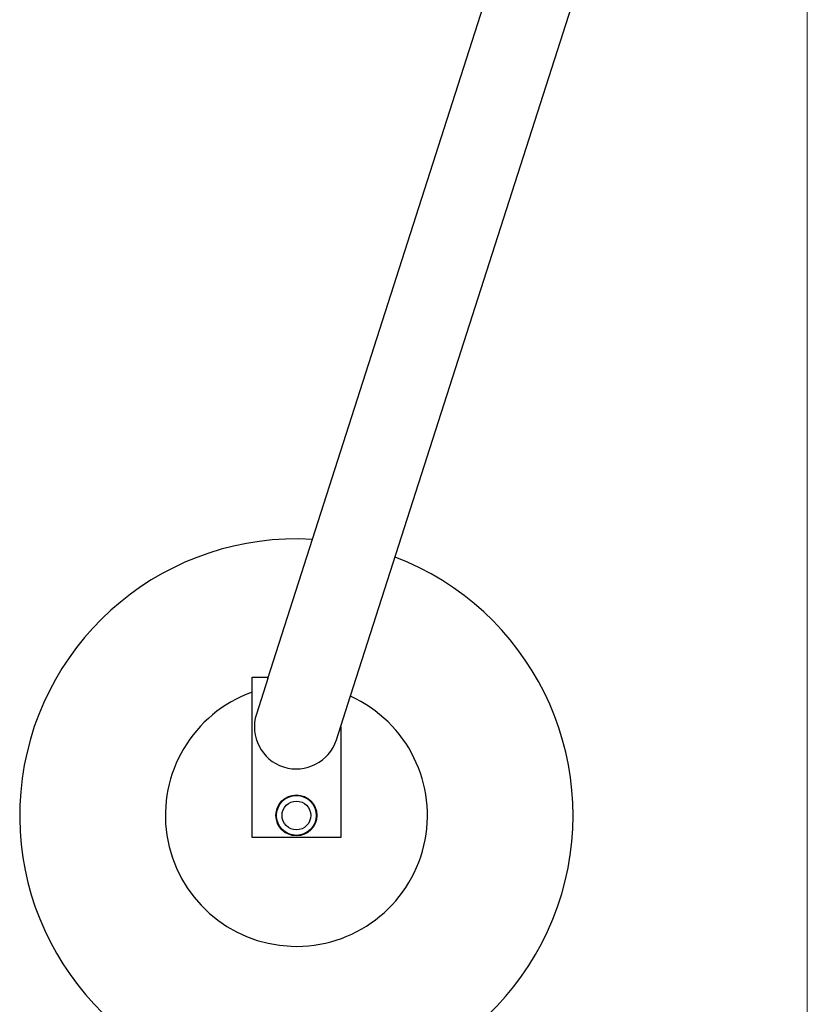
# Model space of a CAD drawing. Units: millimetres. Extents: x 13525 to 18278, y 9270 to 16881.
# Drawn here: x 13525 to 14237, y 11860 to 12750 of the extents above; entities that cross this region are included whole.
import ezdxf

# ---------------------------------------------------------------- set-up
doc = ezdxf.new("R2010")
doc.units = ezdxf.units.MM
doc.header["$LTSCALE"] = 35
doc.layers.add('obramowka', color=7, linetype='Continuous', lineweight=18)
doc.layers.add('Widoczne (ISO)', color=7, linetype='Continuous', lineweight=25)

msp = doc.modelspace()

# ---------------------------------------------------------------- linework, layer by layer
at = {"layer": 'obramowka', "color": 7}
msp.add_line((14236.5, 9881.4), (14236.5, 13341.9), dxfattribs=at)
at = {"layer": 'Widoczne (ISO)', "color": 7}
for p, q in [((13749.03, 12154.25), (14140.9, 13377.72)), ((13821.41, 12131.07), (14209.23, 13341.9)), ((13734.91, 12155.48), (13749.42, 12155.48)), ((13734.91, 12010.48), (13734.91, 12155.48)), ((13749.03, 12154.25), (13738.72, 12122.07)), ((13811.1, 12098.89), (13821.41, 12131.07)), ((13814.91, 12110.79), (13814.91, 12010.48)), ((13814.91, 12010.48), (13734.91, 12010.48))]:
    msp.add_line(p, q, dxfattribs=at)
for radius in [18.5, 18, 13]:
    msp.add_circle((13774.91, 12030.48), radius, dxfattribs=at)
for centre, radius, start, end in [((13774.91, 12030.48), 250, 86.69429, 69.122), ((13774.91, 12030.48), 118.36, 109.7528, 65.64285), ((13774.91, 12110.48), 38, 162.23981, 342.23981)]:
    msp.add_arc(centre, radius, start, end, dxfattribs=at)

doc.saveas('drawing.dxf')
